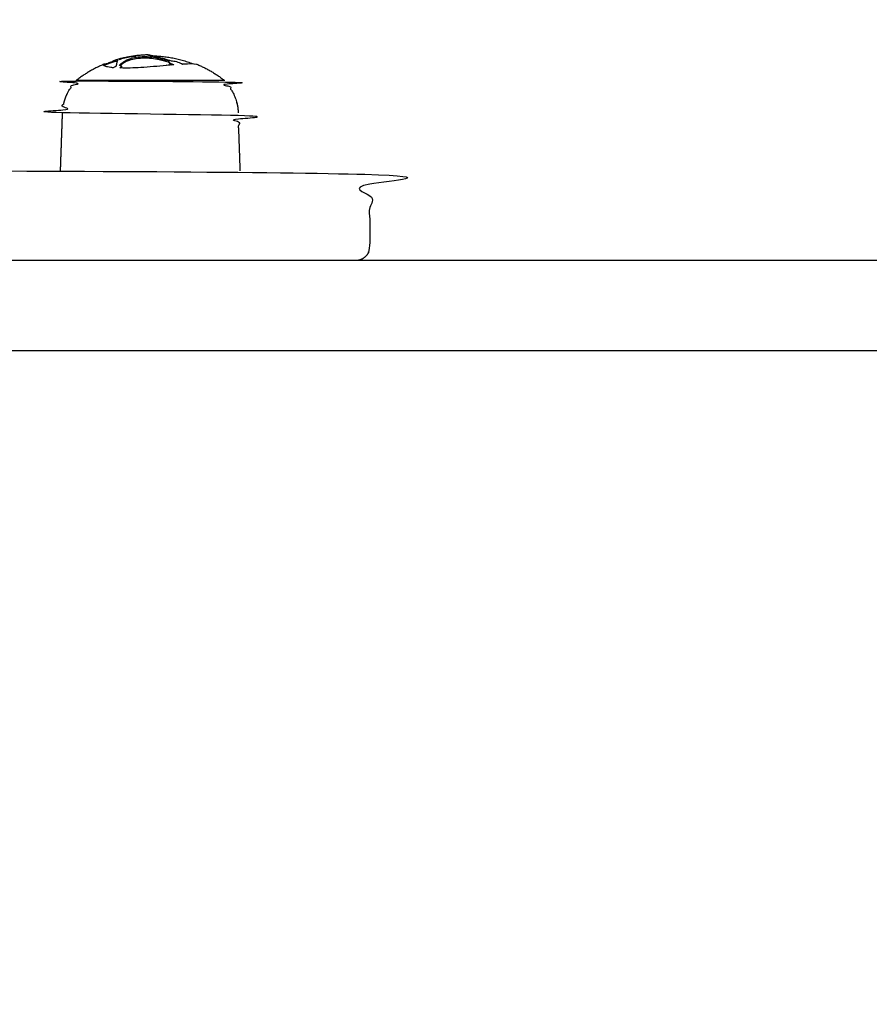
# Model space of a CAD drawing. Units: millimetres. Extents: x -2030 to 20697, y -5117 to 12857.
# Drawn here: x 1078 to 1258, y 300 to 508 of the extents above; entities that cross this region are included whole.
import ezdxf

# ---------------------------------------------------------------- set-up
doc = ezdxf.new("R2010")
doc.units = ezdxf.units.MM
doc.header["$PDMODE"] = 35
doc.header["$PDSIZE"] = 5
for name, color, linetype, lineweight in [('CN-1058-2D', 7, 'Continuous', 25), ('CN008-2D', 7, 'Continuous', 25), ('DIM', 2, 'Continuous', 25)]:
    doc.layers.add(name, color=color, linetype=linetype, lineweight=lineweight)
doc.styles.add('KL2021', font='arial.ttf')
doc.dimstyles.new('KL DIM', dxfattribs={"dimscale": 70, "dimtxt": 3, "dimasz": 1, "dimexe": 0.18, "dimexo": 0.0625, "dimgap": 0.09, "dimtad": 0, "dimtih": 1, "dimtoh": 1, "dimdec": 0, "dimzin": 0, "dimdsep": 46, "dimtxsty": 'KL2021', "dimcen": 0.09, "dimclrt": 256, "dimadec": 0, "dimazin": 0, "dimtfac": 1, "dimtdec": 0, "dimtofl": 0, "dimtmove": 0, "dimatfit": 3, "dimfxl": 8, "dimfxlon": 1, "dimtfillclr": 256, "dimtolj": 1, "dimtzin": 0, "dimarcsym": 0})

# ---------------------------------------------------------------- blocks, each defined once
blk = doc.blocks.new('CN-008-Natural Multi Challenge_PLAN[B]')
at = {"layer": 'CN-1058-2D'}
for points, knots in [([(-9087.13, -3792.11, -1322.94), (-9087.13, -3792.08, -1322.94), (-9087.13, -3792.05, -1322.94), (-9087.13, -3792.02, -1322.94), (-9087.24, -3792.07, -1322.94), (-9087.34, -3792.11, -1322.94), (-9087.42, -3792.15, -1322.94), (-9087.5, -3792.19, -1322.94), (-9087.56, -3792.23, -1322.94), (-9087.61, -3792.26, -1322.94), (-9087.69, -3792.27, -1322.94), (-9087.77, -3792.27, -1322.94), (-9087.84, -3792.28, -1322.94), (-9088.08, -3792.3, -1322.94), (-9088.26, -3792.34, -1322.94), (-9088.37, -3792.38, -1322.94), (-9088.38, -3792.39, -1322.94), (-9088.39, -3792.39, -1322.94), (-9088.4, -3792.4, -1322.94), (-9088.45, -3792.43, -1322.94), (-9088.48, -3792.46, -1322.94), (-9088.48, -3792.5, -1322.94), (-9088.48, -3792.5, -1322.94), (-9088.48, -3792.5, -1322.94), (-9088.48, -3792.51, -1322.94), (-9088.48, -3792.52, -1322.94), (-9088.48, -3792.52, -1322.94), (-9088.47, -3792.53, -1322.94), (-9088.44, -3792.6, -1322.94), (-9088.29, -3792.68, -1322.94), (-9088.04, -3792.76, -1322.94), (-9087.79, -3792.84, -1322.94), (-9087.41, -3792.92, -1322.94), (-9086.91, -3793, -1322.94), (-9086.82, -3793.01, -1322.94), (-9086.73, -3793.02, -1322.94), (-9086.63, -3793.03, -1322.94), (-9086.53, -3793.04, -1322.94), (-9086.42, -3793.06, -1322.94), (-9086.32, -3793.07, -1322.94), (-9086.19, -3792.96, -1322.94), (-9085.99, -3792.85, -1322.94), (-9085.77, -3792.77, -1322.94), (-9085.69, -3792.46, -1322.94), (-9085.61, -3792.2, -1322.94), (-9085.53, -3791.98, -1322.94), (-9085.45, -3791.8, -1322.94), (-9085.42, -3791.66, -1322.94), (-9085.43, -3791.56, -1322.94), (-9085.43, -3791.54, -1322.94), (-9085.43, -3791.53, -1322.94), (-9085.44, -3791.52, -1322.94), (-9085.48, -3791.44, -1322.94), (-9085.59, -3791.42, -1322.94), (-9085.77, -3791.46, -1322.94), (-9085.8, -3791.46, -1322.94), (-9085.84, -3791.47, -1322.94), (-9085.89, -3791.49, -1322.94), (-9086.02, -3791.53, -1322.94), (-9086.16, -3791.59, -1322.94), (-9086.33, -3791.67, -1322.94), (-9086.42, -3791.72, -1322.94), (-9086.52, -3791.78, -1322.94), (-9086.61, -3791.84, -1322.94), (-9086.79, -3791.89, -1322.94), (-9086.97, -3791.95, -1322.94), (-9087.13, -3792.02, -1322.94)], [0, 0, 0, 0, 0.00009156, 0.00009156, 0.00009156, 0.00049101, 0.00049101, 0.00049101, 0.00090274, 0.00090274, 0.00090274, 0.00158849, 0.00158849, 0.00158849, 0.00399274, 0.00399274, 0.00399274, 0.00423157, 0.00423157, 0.00423157, 0.00573422, 0.00573422, 0.00573422, 0.00592038, 0.00592038, 0.00592038, 0.00620355, 0.00620355, 0.00620355, 0.00895008, 0.00895008, 0.00895008, 0.01174848, 0.01174848, 0.01174848, 0.01225559, 0.01225559, 0.01225559, 0.01276282, 0.01276282, 0.01276282, 0.01350138, 0.01350138, 0.01350138, 0.01615132, 0.01615132, 0.01615132, 0.01838244, 0.01838244, 0.01838244, 0.01878535, 0.01878535, 0.01878535, 0.02111073, 0.02111073, 0.02111073, 0.02162757, 0.02162757, 0.02162757, 0.02319519, 0.02319519, 0.02319519, 0.02412845, 0.02412845, 0.02412845, 0.02469269, 0.02469269, 0.02469269, 0.02469269]), ([(-9085.78, -3791.67, -1322.94), (-9085.8, -3791.67, -1322.94), (-9085.83, -3791.67, -1322.94), (-9085.87, -3791.67, -1322.94), (-9085.84, -3791.66, -1322.94), (-9085.82, -3791.65, -1322.94), (-9085.8, -3791.63, -1322.94), (-9085.77, -3791.62, -1322.94), (-9085.74, -3791.61, -1322.94), (-9085.72, -3791.6, -1322.94)], [0, 0, 0, 0, 0.0002180256, 0.0002180256, 0.0002180256, 0.0003566256, 0.0003566256, 0.0003566256, 0.0004956382, 0.0004956382, 0.0004956382, 0.0004956382]), ([(-9085.09, -3791.36, -1322.94), (-9084.74, -3791.24, -1322.94), (-9084.36, -3791.13, -1322.94), (-9083.95, -3791.02, -1322.94), (-9083.71, -3790.97, -1322.94), (-9083.46, -3790.91, -1322.94), (-9083.21, -3790.86, -1322.94), (-9083.02, -3790.82, -1322.94), (-9082.83, -3790.79, -1322.94), (-9082.64, -3790.76, -1322.94), (-9082.52, -3790.74, -1322.94), (-9082.4, -3790.73, -1322.94), (-9082.28, -3790.71, -1322.94), (-9082.03, -3790.68, -1322.94), (-9081.79, -3790.66, -1322.94), (-9081.58, -3790.64, -1322.94)], [0, 0, 0, 0, 0.001395135, 0.001395135, 0.001395135, 0.002190288, 0.002190288, 0.002190288, 0.002770655, 0.002770655, 0.002770655, 0.003157575, 0.003157575, 0.003157575, 0.00398649, 0.00398649, 0.00398649, 0.00398649]), ([(-9073.75, -3792.49, -1322.94), (-9073.75, -3792.46, -1322.94), (-9073.75, -3792.44, -1322.94), (-9073.75, -3792.41, -1322.94), (-9073.69, -3792.43, -1322.94), (-9073.62, -3792.45, -1322.94), (-9073.56, -3792.47, -1322.94), (-9074.07, -3792.52, -1322.94), (-9074.61, -3792.57, -1322.94), (-9075.18, -3792.63, -1322.94), (-9076.03, -3792.71, -1322.94), (-9076.94, -3792.8, -1322.94), (-9077.88, -3792.88, -1322.94), (-9078.76, -3792.96, -1322.94), (-9079.66, -3793.03, -1322.94), (-9080.56, -3793.08, -1322.94), (-9082.09, -3793.18, -1322.94), (-9083.58, -3793.21, -1322.94), (-9084.81, -3793.16, -1322.94), (-9084.86, -3793.16, -1322.94), (-9084.91, -3793.16, -1322.94), (-9084.95, -3793.16, -1322.94), (-9084.77, -3793.03, -1322.94), (-9084.66, -3792.9, -1322.94), (-9084.66, -3792.8, -1322.94), (-9084.66, -3792.78, -1322.94), (-9084.66, -3792.77, -1322.94), (-9084.66, -3792.75, -1322.94), (-9084.69, -3792.65, -1322.94), (-9084.84, -3792.59, -1322.94), (-9085.08, -3792.61, -1322.94), (-9084.91, -3792.43, -1322.94), (-9084.72, -3792.25, -1322.94), (-9084.51, -3792.09, -1322.94), (-9084.31, -3791.94, -1322.94), (-9084.08, -3791.79, -1322.94), (-9083.81, -3791.65, -1322.94), (-9083.81, -3791.72, -1322.94), (-9083.81, -3791.79, -1322.94), (-9083.81, -3791.86, -1322.94), (-9083.78, -3791.84, -1322.94), (-9083.75, -3791.83, -1322.94), (-9083.72, -3791.81, -1322.94), (-9083.49, -3791.69, -1322.94), (-9083.22, -3791.58, -1322.94), (-9082.92, -3791.48, -1322.94), (-9082.92, -3791.41, -1322.94), (-9082.92, -3791.34, -1322.94), (-9082.92, -3791.28, -1322.94), (-9083.23, -3791.38, -1322.94), (-9083.5, -3791.49, -1322.94), (-9083.74, -3791.61, -1322.94), (-9083.76, -3791.62, -1322.94), (-9083.79, -3791.64, -1322.94), (-9083.81, -3791.65, -1322.94)], [0, 0, 0, 0, 0.00007954, 0.00007954, 0.00007954, 0.00028843, 0.00028843, 0.00028843, 0.00226715, 0.00226715, 0.00226715, 0.0052029, 0.0052029, 0.0052029, 0.00791739, 0.00791739, 0.00791739, 0.01256846, 0.01256846, 0.01256846, 0.01273966, 0.01273966, 0.01273966, 0.01362202, 0.01362202, 0.01362202, 0.01375071, 0.01375071, 0.01375071, 0.0146618, 0.0146618, 0.0146618, 0.01602822, 0.01602822, 0.01602822, 0.01736481, 0.01736481, 0.01736481, 0.01757531, 0.01757531, 0.01757531, 0.01773218, 0.01773218, 0.01773218, 0.01889745, 0.01889745, 0.01889745, 0.0191047, 0.0191047, 0.0191047, 0.02029239, 0.02029239, 0.02029239, 0.02042591, 0.02042591, 0.02042591, 0.02042591]), ([(-9084.51, -3792.09, -1322.94), (-9084.51, -3792.16, -1322.94), (-9084.51, -3792.24, -1322.94), (-9084.51, -3792.31, -1322.94), (-9084.31, -3792.15, -1322.94), (-9084.08, -3792, -1322.94), (-9083.81, -3791.86, -1322.94)], [0, 0, 0, 0, 0.000214473, 0.000214473, 0.000214473, 0.001552392, 0.001552392, 0.001552392, 0.001552392]), ([(-9082.92, -3791.48, -1322.94), (-9082.51, -3791.34, -1322.94), (-9082.02, -3791.23, -1322.94), (-9081.5, -3791.15, -1322.94), (-9081.1, -3791.09, -1322.94), (-9080.69, -3791.06, -1322.94), (-9080.29, -3791.04, -1322.94), (-9080.29, -3790.97, -1322.94), (-9080.29, -3790.9, -1322.94), (-9080.29, -3790.84, -1322.94), (-9080.69, -3790.85, -1322.94), (-9081.1, -3790.89, -1322.94), (-9081.5, -3790.95, -1322.94)], [0, 0, 0, 0, 0.001615499, 0.001615499, 0.001615499, 0.002841707, 0.002841707, 0.002841707, 0.003045277, 0.003045277, 0.003045277, 0.004271382, 0.004271382, 0.004271382, 0.004271382]), ([(-9081.5, -3791.15, -1322.94), (-9081.5, -3791.08, -1322.94), (-9081.5, -3791.02, -1322.94), (-9081.5, -3790.95, -1322.94), (-9082.02, -3791.03, -1322.94), (-9082.51, -3791.14, -1322.94), (-9082.92, -3791.28, -1322.94)], [0, 0, 0, 0, 0.000204498, 0.000204498, 0.000204498, 0.001819435, 0.001819435, 0.001819435, 0.001819435]), ([(-9079.22, -3791.04, -1322.94), (-9079.22, -3790.97, -1322.94), (-9079.22, -3790.9, -1322.94), (-9079.22, -3790.84, -1322.94), (-9079.56, -3790.82, -1322.94), (-9079.92, -3790.82, -1322.94), (-9080.29, -3790.84, -1322.94)], [0, 0, 0, 0, 0.000203567, 0.000203567, 0.000203567, 0.001316001, 0.001316001, 0.001316001, 0.001316001]), ([(-9080.29, -3791.04, -1322.94), (-9079.92, -3791.03, -1322.94), (-9079.56, -3791.02, -1322.94), (-9079.22, -3791.04, -1322.94), (-9078.9, -3791.05, -1322.94), (-9078.58, -3791.08, -1322.94), (-9078.28, -3791.11, -1322.94), (-9077.72, -3791.17, -1322.94), (-9077.18, -3791.26, -1322.94), (-9076.65, -3791.37, -1322.94), (-9076.28, -3791.45, -1322.94), (-9075.92, -3791.54, -1322.94), (-9075.56, -3791.64, -1322.94), (-9075.22, -3791.74, -1322.94), (-9074.88, -3791.84, -1322.94), (-9074.54, -3791.96, -1322.94)], [0, 0, 0, 0, 0.001112444, 0.001112444, 0.001112444, 0.00213359, 0.00213359, 0.00213359, 0.003990329, 0.003990329, 0.003990329, 0.005283992, 0.005283992, 0.005283992, 0.006511616, 0.006511616, 0.006511616, 0.006511616]), ([(-9078.28, -3791.11, -1322.94), (-9078.28, -3791.04, -1322.94), (-9078.28, -3790.97, -1322.94), (-9078.28, -3790.9, -1322.94), (-9078.58, -3790.87, -1322.94), (-9078.9, -3790.85, -1322.94), (-9079.22, -3790.84, -1322.94)], [0, 0, 0, 0, 0.000204132, 0.000204132, 0.000204132, 0.001225236, 0.001225236, 0.001225236, 0.001225236]), ([(-9077.03, -3790.91, -1322.94), (-9077.38, -3790.79, -1322.94), (-9077.7, -3790.69, -1322.94), (-9078, -3790.61, -1322.94), (-9078.25, -3790.55, -1322.94), (-9078.48, -3790.5, -1322.94), (-9078.67, -3790.46, -1322.94), (-9078.82, -3790.43, -1322.94), (-9078.94, -3790.42, -1322.94), (-9079.02, -3790.41, -1322.94), (-9079.07, -3790.4, -1322.94), (-9079.1, -3790.4, -1322.94), (-9079.12, -3790.4, -1322.94), (-9079.13, -3790.4, -1322.94), (-9079.14, -3790.4, -1322.94), (-9079.12, -3790.41, -1322.94), (-9079.08, -3790.43, -1322.94), (-9078.89, -3790.46, -1322.94), (-9078.57, -3790.52, -1322.94), (-9078.4, -3790.55, -1322.94), (-9078.2, -3790.58, -1322.94), (-9077.97, -3790.62, -1322.94), (-9077.68, -3790.68, -1322.94), (-9077.37, -3790.74, -1322.94), (-9077.03, -3790.81, -1322.94), (-9076.57, -3790.92, -1322.94), (-9076.09, -3791.04, -1322.94), (-9075.6, -3791.18, -1322.94), (-9075.1, -3791.32, -1322.94), (-9074.6, -3791.49, -1322.94), (-9074.11, -3791.68, -1322.94), (-9073.8, -3791.66, -1322.94), (-9073.39, -3791.71, -1322.94), (-9073, -3791.81, -1322.94), (-9072.58, -3791.92, -1322.94), (-9072.21, -3792.08, -1322.94), (-9071.96, -3792.24, -1322.94), (-9071.92, -3792.27, -1322.94), (-9071.88, -3792.3, -1322.94), (-9071.84, -3792.33, -1322.94), (-9071.78, -3792.33, -1322.94), (-9071.73, -3792.32, -1322.94), (-9071.67, -3792.32, -1322.94), (-9070.24, -3792.22, -1322.94), (-9069.25, -3792.23, -1322.94), (-9068.8, -3792.34, -1322.94), (-9068.75, -3792.36, -1322.94), (-9068.7, -3792.37, -1322.94), (-9068.67, -3792.38, -1322.94)], [0, 0, 0, 0, 0.00190546, 0.00190546, 0.00190546, 0.00350479, 0.00350479, 0.00350479, 0.0047316, 0.0047316, 0.0047316, 0.00539354, 0.00539354, 0.00539354, 0.00604501, 0.00604501, 0.00604501, 0.00799478, 0.00799478, 0.00799478, 0.0090754, 0.0090754, 0.0090754, 0.01044847, 0.01044847, 0.01044847, 0.01235833, 0.01235833, 0.01235833, 0.01426839, 0.01426839, 0.01426839, 0.01550792, 0.01550792, 0.01550792, 0.01684224, 0.01684224, 0.01684224, 0.01709688, 0.01709688, 0.01709688, 0.01736855, 0.01736855, 0.01736855, 0.02423134, 0.02423134, 0.02423134, 0.0250296, 0.0250296, 0.0250296, 0.0250296]), ([(-9076.65, -3791.37, -1322.94), (-9076.65, -3791.3, -1322.94), (-9076.65, -3791.23, -1322.94), (-9076.65, -3791.16, -1322.94), (-9076.28, -3791.24, -1322.94), (-9075.92, -3791.33, -1322.94), (-9075.56, -3791.43, -1322.94)], [0, 0, 0, 0, 0.000206297, 0.000206297, 0.000206297, 0.001499473, 0.001499473, 0.001499473, 0.001499473]), ([(-9073.75, -3792.41, -1322.94), (-9074.01, -3792.32, -1322.94), (-9074.49, -3792.11, -1322.94), (-9074.56, -3791.9, -1322.94), (-9074.52, -3791.82, -1322.94), (-9074.51, -3791.8, -1322.94), (-9074.5, -3791.79, -1322.94), (-9074.47, -3791.77, -1322.94), (-9074.83, -3791.65, -1322.94), (-9075.19, -3791.53, -1322.94), (-9075.56, -3791.43, -1322.94), (-9075.56, -3791.5, -1322.94), (-9075.56, -3791.57, -1322.94), (-9075.56, -3791.64, -1322.94)], [0, 0, 0, 0, 0.000919866, 0.001839731, 0.001839731, 0.001839731, 0.002045068, 0.002045068, 0.002045068, 0.003359179, 0.003359179, 0.003359179, 0.003567776, 0.003567776, 0.003567776, 0.003567776]), ([(-9074.54, -3791.88, -1322.94), (-9074.58, -3791.88, -1322.94), (-9074.62, -3791.87, -1322.94), (-9074.67, -3791.87, -1322.94), (-9074.73, -3791.86, -1322.94), (-9074.79, -3791.86, -1322.94), (-9074.84, -3791.86, -1322.94)], [0, 0, 0, 0, 0.0001331449, 0.0001331449, 0.0001331449, 0.0003203425, 0.0003203425, 0.0003203425, 0.0003203425]), ([(-9074.54, -3792.1, -1322.94), (-9074.54, -3792.17, -1322.94), (-9074.45, -3792.31, -1322.94), (-9074.18, -3792.45, -1322.94), (-9074.04, -3792.52, -1322.94)], [0.000234232, 0.000234232, 0.000234232, 0.000234232, 0.000920719, 0.001488775, 0.001488775, 0.001488775, 0.001488775]), ([(-9084.72, -3793.17, -1322.94), (-9084.68, -3793.11, -1322.94), (-9084.66, -3793.06, -1322.94), (-9084.66, -3793.02, -1322.94), (-9084.66, -3793.02, -1322.94), (-9084.66, -3793.02, -1322.94), (-9084.66, -3793.02, -1322.94)], [0, 0, 0, 0, 0.0003858166, 0.0003858166, 0.0003858166, 0.0003858869, 0.0003858869, 0.0003858869, 0.0003858869]), ([(-9084.66, -3792.75, -1322.94), (-9084.66, -3792.83, -1322.94), (-9084.66, -3792.9, -1322.94), (-9084.66, -3792.97, -1322.94), (-9084.66, -3792.98, -1322.94), (-9084.66, -3793, -1322.94), (-9084.66, -3793.01, -1322.94), (-9084.66, -3793, -1322.94), (-9084.66, -3792.98, -1322.94), (-9084.66, -3792.97, -1322.94)], [0, 0, 0, 0, 0.0002206609, 0.0002206609, 0.0002206609, 0.0003352103, 0.0003352103, 0.0003352103, 0.0004497597, 0.0004497597, 0.0004497597, 0.0004497597])]:
    blk.add_open_spline(points, degree=3, knots=knots, dxfattribs=at)
for points, weights, degree, knots in [([(-9088.37, -3792.6, -1322.94), (-9088.18, -3792.52, -1322.94), (-9087.98, -3792.44, -1322.94), (-9087.79, -3792.36, -1322.94), (-9087.16, -3792.11, -1322.94), (-9086.53, -3791.89, -1322.94), (-9085.89, -3791.7, -1322.94), (-9085.84, -3791.68, -1322.94), (-9085.8, -3791.67, -1322.94), (-9085.77, -3791.66, -1322.94), (-9085.59, -3791.63, -1322.94), (-9085.48, -3791.65, -1322.94), (-9085.44, -3791.72, -1322.94)], [0.885739143617, 0.887166939435, 0.888642239211, 0.890165042945, 0.895125919825, 0.900590945614, 0.906560120311, 1, 1, 1, 1, 1, 1], 3, [0, 0, 0, 0, 0.650761, 0.650761, 0.650761, 2.603264, 2.603264, 2.603264, 2.603781, 2.603781, 2.603781, 2.606063, 2.606063, 2.606063, 2.606063]), ([(-9059.52, -3814.89, -1322.94), (-9059.73, -3808.76, -1322.94), (-9059.95, -3802.62, -1322.94), (-9059.95, -3802.62, -1322.94), (-9078.52, -3802.62, -1322.94), (-9097.09, -3802.62, -1322.94), (-9097.09, -3802.62, -1322.94), (-9096.98, -3799.45, -1322.94), (-9095.06, -3796.92, -1322.94), (-9094.62, -3796.35, -1322.94), (-9094.12, -3795.85, -1322.94), (-9094.12, -3795.85, -1322.94), (-9078.52, -3795.85, -1322.94), (-9062.92, -3795.85, -1322.94), (-9062.92, -3795.85, -1322.94), (-9062.41, -3796.35, -1322.94), (-9061.98, -3796.92, -1322.94), (-9060.06, -3799.45, -1322.94), (-9059.95, -3802.62, -1322.94)], [1, 1, 1, 0.707106781187, 1, 0.707106781187, 1, 0.897914853994, 0.897914853994, 0.897914853994, 0.902460496674, 0.707106781187, 1, 0.707106781187, 1, 0.897914853994, 0.897914853994, 0.897914853994, 0.988633184092], 2, [0, 0, 0, 12.279869, 12.279869, 12.309041, 12.309041, 12.338212, 12.338212, 18.695326, 18.695326, 20.118343, 20.118343, 20.14288, 20.14288, 20.167417, 20.167417, 21.590434, 21.590434, 27.947547, 27.947547, 27.947547]), ([(-9094.12, -3795.85, -1322.94), (-9094.12, -3795.8, -1322.94), (-9094.12, -3795.75, -1322.94), (-9094.12, -3795.75, -1322.94), (-9078.52, -3795.75, -1322.94), (-9062.92, -3795.75, -1322.94), (-9062.92, -3795.75, -1322.94), (-9062.92, -3795.8, -1322.94), (-9062.92, -3795.85, -1322.94)], [1, 1, 1, 0.707106781187, 1, 0.707106781187, 1, 1, 1], 2, [0, 0, 0, 0.0956411, 0.0956411, 0.1201455, 0.1201455, 0.1446499, 0.1446499, 0.240291, 0.240291, 0.240291]), ([(-9253, -3833.89, -1322.94), (-9256, -3833.89, -1322.94), (-9256, -3830.89, -1322.94), (-9256, -3824.39, -1322.94), (-9256, -3817.89, -1322.94), (-9256, -3816.65, -1322.94), (-9255.12, -3815.77, -1322.94), (-9254.24, -3814.89, -1322.94), (-9253, -3814.89, -1322.94), (-9253, -3814.89, -1322.94), (-9144.07, -3814.89, -1322.94), (-9035.15, -3814.89, -1322.94), (-9035.15, -3814.89, -1322.94), (-9033.91, -3814.89, -1322.94), (-9033.03, -3815.77, -1322.94), (-9032.15, -3816.65, -1322.94), (-9032.15, -3817.89, -1322.94), (-9032.15, -3824.39, -1322.94), (-9032.15, -3830.89, -1322.94), (-9032.15, -3833.89, -1322.94), (-9035.15, -3833.89, -1322.94)], [0.9998314566, 0.707191077147, 1, 1, 1, 0.853553390593, 0.853553390593, 0.853553390593, 1, 0.707106781187, 1, 0.707106781187, 1, 0.853553390593, 0.853553390593, 0.853553390593, 1, 1, 1, 0.7071964137, 0.999820789833], 2, [0, 0, 0, 5.998273, 5.998273, 18.998273, 18.998273, 21.483555, 21.483555, 23.968836, 23.968836, 24.139935, 24.139935, 24.311034, 24.311034, 26.796315, 26.796315, 29.281597, 29.281597, 42.281597, 42.281597, 48.279761, 48.279761, 48.279761]), ([(-9206.47, -3852.89, -1322.94), (-9208.15, -3852.89, -1322.94), (-9209.83, -3852.89, -1322.94), (-9211.5, -3852.89, -1322.94), (-9311.05, -3852.89, -1322.94), (-9410.59, -3852.89, -1322.94), (-9510.14, -3852.89, -1322.94), (-9667.8, -3852.89, -1322.94), (-9844.29, -3852.89, -1322.94), (-10030.85, -3852.89, -1322.94), (-10041.27, -3852.89, -1322.94), (-10051.69, -3852.89, -1322.94), (-10062.1, -3852.89, -1322.94), (-10151.94, -3852.89, -1322.94), (-10211.7, -3852.89, -1322.94), (-10211.7, -3852.89, -1322.94), (-10213.45, -3852.89, -1322.94), (-10214.7, -3851.65, -1322.94), (-10214.7, -3849.89, -1322.94), (-10214.7, -3845.56, -1322.94), (-10214.7, -3841.23, -1322.94), (-10214.7, -3836.89, -1322.94), (-10214.7, -3836.11, -1322.94), (-10214.4, -3835.36, -1322.94), (-10213.82, -3834.77, -1322.94), (-10213.23, -3834.19, -1322.94), (-10212.48, -3833.89, -1322.94), (-10211.7, -3833.89, -1322.94), (-10211.7, -3833.89, -1322.94), (-10151.94, -3833.89, -1322.94), (-10062.1, -3833.89, -1322.94), (-10051.69, -3833.89, -1322.94), (-10041.27, -3833.89, -1322.94), (-10030.85, -3833.89, -1322.94), (-9844.29, -3833.89, -1322.94), (-9667.8, -3833.89, -1322.94), (-9510.14, -3833.89, -1322.94), (-9410.59, -3833.89, -1322.94), (-9311.05, -3833.89, -1322.94), (-9211.5, -3833.89, -1322.94), (-9209.83, -3833.89, -1322.94), (-9208.15, -3833.89, -1322.94), (-9206.47, -3833.89, -1322.94), (-9206.92, -3833.89, -1322.94), (-9207.35, -3833.99, -1322.94), (-9207.76, -3834.18, -1322.94), (-9208.03, -3834.31, -1322.94), (-9208.28, -3834.48, -1322.94), (-9208.5, -3834.68, -1322.94), (-9208.6, -3834.77, -1322.94), (-9208.69, -3834.87, -1322.94), (-9208.77, -3834.97, -1322.94), (-9209.02, -3835.26, -1322.94), (-9209.2, -3835.59, -1322.94), (-9209.32, -3835.95, -1322.94), (-9209.42, -3836.25, -1322.94), (-9209.47, -3836.57, -1322.94), (-9209.47, -3836.89, -1322.94), (-9209.47, -3841.23, -1322.94), (-9209.47, -3845.56, -1322.94), (-9209.47, -3849.89, -1322.94), (-9209.47, -3850.27, -1322.94), (-9209.41, -3850.64, -1322.94), (-9209.26, -3851, -1322.94), (-9209.11, -3851.38, -1322.94), (-9208.89, -3851.72, -1322.94), (-9208.6, -3852.02, -1322.94), (-9208.3, -3852.31, -1322.94), (-9207.96, -3852.53, -1322.94), (-9207.58, -3852.68, -1322.94), (-9207.22, -3852.83, -1322.94), (-9206.85, -3852.89, -1322.94), (-9206.47, -3852.89, -1322.94), (-8788.59, -3852.89, -1322.94), (-8370.71, -3852.89, -1322.94), (-7952.82, -3852.89, -1322.94), (-7920.6, -3852.89, -1322.94), (-7883.74, -3852.89, -1322.94), (-7845.29, -3852.89, -1322.94), (-7809.38, -3852.89, -1322.94), (-7773.47, -3852.89, -1322.94), (-7737.56, -3852.89, -1322.94), (-7735.87, -3852.89, -1322.94), (-7734.2, -3852.89, -1322.94), (-7732.7, -3852.89, -1322.94)], [1, 1, 1, 1, 1, 1, 1, 0.983437064568, 0.983437064568, 1, 1, 1, 1, 0.834503257099, 0.834503257099, 1, 0.804737854124, 0.804737854124, 1, 1, 1, 1, 0.902368927062, 0.853553390593, 0.853553390593, 0.853553390593, 0.902368927062, 1, 0.834503257099, 0.834503257099, 1, 1, 1, 1, 0.983437064568, 0.983437064568, 1, 1, 1, 1, 1, 1, 1, 1, 1, 1, 1, 1, 1, 1, 1, 1, 1, 1, 1, 1, 1, 1, 1, 1, 1, 0.951184463531, 0.914572811179, 0.890165042945, 0.865757274711, 0.853553390593, 0.853553390593, 0.853553390593, 0.865757274711, 0.890165042945, 0.914572811179, 0.951184463531, 1, 1, 1, 1, 0.972410813339, 0.972410813339, 1, 1, 1, 1, 0.927936039739, 0.882468193872, 0.863596462399], 3, [0, 0, 0, 0, 0.00921, 0.00921, 0.00921, 0.365629, 0.365629, 0.365629, 0.925404, 0.925404, 0.925404, 0.956929, 0.956929, 0.956929, 1.204635, 1.204635, 1.204635, 7.204635, 7.204635, 7.204635, 20.204635, 20.204635, 20.204635, 22.689916, 22.689916, 22.689916, 25.175198, 25.175198, 25.175198, 25.422904, 25.422904, 25.422904, 25.454429, 25.454429, 25.454429, 26.014204, 26.014204, 26.014204, 26.370623, 26.370623, 26.370623, 26.379834, 26.379834, 26.379834, 27.714794, 27.714794, 27.714794, 28.614258, 28.614258, 28.614258, 29.014365, 29.014365, 29.014365, 30.152472, 30.152472, 30.152472, 31.117459, 31.117459, 31.117459, 44.117459, 44.117459, 44.117459, 45.26192, 45.26192, 45.26192, 46.504561, 46.504561, 46.504561, 47.747202, 47.747202, 47.747202, 48.891663, 48.891663, 48.891663, 50.387865, 50.387865, 50.387865, 50.501611, 50.501611, 50.501611, 50.609345, 50.609345, 50.609345, 50.614563, 50.614563, 50.614563, 50.614563]), ([(-7732.8, -3852.89, -1322.94), (-7732.75, -3843.39, -1322.94), (-7732.7, -3833.89, -1322.94), (-7734.92, -3833.89, -1322.94), (-7737.56, -3833.89, -1322.94), (-7791.42, -3833.89, -1322.94), (-7845.29, -3833.89, -1322.94), (-7903.8, -3833.89, -1322.94), (-7952.82, -3833.89, -1322.94), (-8579.65, -3833.89, -1322.94), (-9206.47, -3833.89, -1322.94)], [1, 1, 1, 0.891901669634, 1, 1, 1, 0.958616220008, 1, 1, 1], 2, [0, 0, 0, 1, 1, 1.005218, 1.005218, 1.112953, 1.112953, 1.226698, 1.226698, 2.7229, 2.7229, 2.7229])]:
    blk.add_rational_spline(points, weights, degree=degree, knots=knots, dxfattribs=at)
for points, degree in [([(-9086.61, -3791.93, -1322.94), (-9086.61, -3791.88, -1322.94), (-9086.61, -3791.84, -1322.94)], 2), ([(-9085.77, -3791.66, -1322.94), (-9085.77, -3791.56, -1322.94), (-9085.77, -3791.46, -1322.94)], 2), ([(-9078.39, -3790.89, -1322.94), (-9078.35, -3790.9, -1322.94), (-9078.31, -3790.91, -1322.94), (-9078.28, -3790.92, -1322.94)], 3), ([(-9076.65, -3791.16, -1322.94), (-9077.18, -3791.05, -1322.94), (-9077.72, -3790.96, -1322.94), (-9078.28, -3790.9, -1322.94)], 3), ([(-9077.21, -3791.06, -1322.94), (-9077.1, -3791.09, -1322.94), (-9076.99, -3791.13, -1322.94), (-9076.87, -3791.18, -1322.94)], 3), ([(-9075.56, -3791.55, -1322.94), (-9075.74, -3791.46, -1322.94), (-9075.92, -3791.37, -1322.94), (-9076.1, -3791.29, -1322.94)], 3), ([(-9074.54, -3792.1, -1322.94), (-9074.54, -3791.99, -1322.94), (-9074.54, -3791.89, -1322.94)], 2), ([(-9074.52, -3792.03, -1322.94), (-9074.53, -3792.05, -1322.94), (-9074.54, -3792.07, -1322.94), (-9074.54, -3792.1, -1322.94)], 3), ([(-9074.52, -3791.97, -1322.94), (-9074.52, -3791.97, -1322.94), (-9074.52, -3791.97, -1322.94), (-9074.52, -3791.97, -1322.94)], 3), ([(-9088.39, -3792.61, -1322.94), (-9088.38, -3792.61, -1322.94), (-9088.38, -3792.6, -1322.94), (-9088.37, -3792.6, -1322.94)], 3), ([(-9087.84, -3792.38, -1322.94), (-9087.84, -3792.33, -1322.94), (-9087.84, -3792.28, -1322.94)], 2), ([(-9084.87, -3792.62, -1322.94), (-9084.76, -3792.51, -1322.94), (-9084.64, -3792.41, -1322.94), (-9084.51, -3792.31, -1322.94)], 3), ([(-9084.66, -3792.8, -1322.94), (-9084.66, -3792.91, -1322.94), (-9084.66, -3793.02, -1322.94)], 2), ([(-9075.17, -3792.51, -1322.94), (-9075.13, -3792.55, -1322.94), (-9075.09, -3792.58, -1322.94), (-9075.04, -3792.61, -1322.94)], 3), ([(-9068.56, -3792.46, -1322.94), (-9068.56, -3792.47, -1322.94), (-9068.55, -3792.48, -1322.94), (-9068.55, -3792.49, -1322.94)], 3), ([(-9097.52, -3814.89, -1322.94), (-9097.31, -3808.76, -1322.94), (-9097.09, -3802.62, -1322.94)], 2)]:
    blk.add_open_spline(points, degree=degree, dxfattribs=at)
for points, weights in [([(-9079.12, -3790.4, -1322.94), (-9082.58, -3790.48, -1322.94), (-9085.89, -3791.49, -1322.94)], [0.99044319508, 0.939173677803, 0.907106199799]), ([(-9078.52, -3790.59, -1322.94), (-9073.86, -3790.59, -1322.94), (-9069.51, -3792.26, -1322.94)], [1, 0.928809201344, 0.892225757776]), ([(-9088.37, -3792.38, -1322.94), (-9091.47, -3793.69, -1322.94), (-9094.12, -3795.75, -1322.94)], [0.886317396149, 0.863892364421, 0.856815945888]), ([(-9068.67, -3792.38, -1322.94), (-9065.57, -3793.69, -1322.94), (-9062.92, -3795.75, -1322.94)], [0.886293587799, 0.86388860727, 0.856815945888])]:
    blk.add_rational_spline(points, weights, degree=2, dxfattribs=at)
blk = doc.blocks.new('*D32')
at = {"layer": 'Defpoints', "color": 0, "transparency": 16777216}
for p in [(16763.62, 6267.39), (-2030.01, 227.36), (16763.62, -4979.06)]:
    blk.add_point(p, dxfattribs=at)
at = {"layer": 'DIM', "color": 0, "lineweight": -2, "transparency": 16777216}
for p, q in [((-2030.01, -4419.06), (-2030.01, -4991.66)), ((16763.62, -4419.06), (16763.62, -4991.66)), ((-1960.01, -4979.06), (6733.66, -4979.06)), ((16693.62, -4979.06), (7999.95, -4979.06))]:
    blk.add_line(p, q, dxfattribs=at)
at = {"layer": 'DIM', "color": 0, "transparency": 16777216}
for points in [[(-1960.01, -4967.39), (-1960.01, -4990.72), (-2030.01, -4979.06)], [(16693.62, -4967.39), (16693.62, -4990.72), (16763.62, -4979.06)]]:
    blk.add_solid(points, dxfattribs=at)
at = {"layer": 'DIM', "transparency": 16777216, "insert": (7366.81, -4979.06), "char_height": 210, "attachment_point": 5, "style": 'KL2021'}
blk.add_mtext('\\A1;18794mm', dxfattribs=at)
blk = doc.blocks.new('*D34')
at = {"layer": 'Defpoints', "color": 0, "transparency": 16777216}
for p in [(14904.44, 460.38), (-29.5, 439.06, -1322.94), (14904.44, -3859.06)]:
    blk.add_point(p, dxfattribs=at)
at = {"layer": 'DIM', "color": 0, "lineweight": -2, "transparency": 16777216}
for p, q in [((14904.44, -3299.06), (14904.44, -3871.66)), ((-29.5, -3324.25), (-29.5, -3871.66)), ((40.5, -3859.06), (6804.32, -3859.06)), ((14834.44, -3859.06), (8070.62, -3859.06))]:
    blk.add_line(p, q, dxfattribs=at)
at = {"layer": 'DIM', "color": 0, "transparency": 16777216}
for points in [[(40.5, -3847.39), (40.5, -3870.72), (-29.5, -3859.06)], [(14834.44, -3847.39), (14834.44, -3870.72), (14904.44, -3859.06)]]:
    blk.add_solid(points, dxfattribs=at)
at = {"layer": 'DIM', "transparency": 16777216, "insert": (7437.47, -3859.06), "char_height": 210, "attachment_point": 5, "style": 'KL2021'}
blk.add_mtext('\\A1;14934mm', dxfattribs=at)

msp = doc.modelspace()

# ---------------------------------------------------------------- block references
at = {"layer": 'CN008-2D'}
msp.add_blockref('CN-008-Natural Multi Challenge_PLAN[B]', (10184.44, 4290.94), dxfattribs=at)

# ---------------------------------------------------------------- dimensions: what is measured, and where the dimension line sits
at = {"layer": 'DIM'}
for base, p1, p2, picture, middle in [((16763.62, -4979.06), (-2030.01, 227.36), (16763.62, 6267.39), '*D32', (7366.81, -4979.06)), ((14904.44, -3859.06), (-29.5, 439.06, -1322.94), (14904.44, 460.38), '*D34', (7437.47, -3859.06))]:
    dim = msp.add_linear_dim(base=base, p1=p1, p2=p2, dimstyle='KL DIM', override={"dimpost": 'mm'}, dxfattribs=at)
    dim.commit()
    dim.dimension.update_dxf_attribs({"geometry": picture, "text_midpoint": middle})

doc.saveas('drawing.dxf')
